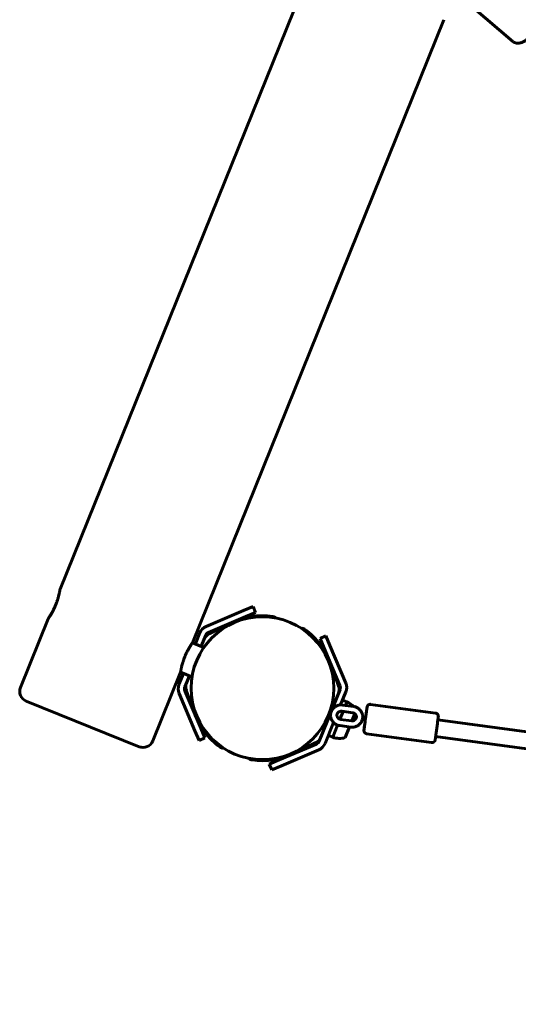
# Model space of a CAD drawing. Units: millimetres. Extents: x 1244 to 16914, y -19772 to -3565.
# Drawn here: x 3940 to 4411, y -16975 to -16044 of the extents above; entities that cross this region are included whole.
import ezdxf

# ---------------------------------------------------------------- set-up
doc = ezdxf.new("R2010")
doc.units = ezdxf.units.MM
doc.linetypes.add('K5LT_BASIC', pattern=[0])
doc.layers.add('Системный слой', color=7, linetype='Continuous')

msp = doc.modelspace()

# ---------------------------------------------------------------- linework, layer by layer
at = {"layer": 'Системный слой', "linetype": 'K5LT_BASIC', "lineweight": 60}
for p, q in [((3977.7, -16582.45), (4215.58, -15993.66)), ((4405.86, -16064.73), (4367.26, -16031.71)), ((4102.87, -16633.02), (4340.75, -16044.23)), ((4151.08, -16602.68), (4160.28, -16598.77)), ((4160.28, -16598.77), (4162.63, -16604.29)), ((4151.08, -16602.68), (4115.78, -16617.66)), ((4153.42, -16608.2), (4118.13, -16623.18)), ((4162.63, -16604.29), (4153.42, -16608.2)), ((3940.24, -16675.17), (3966.46, -16610.26)), ((4118.73, -16624.5), (4138.61, -16614.62)), ((4109.88, -16623.66), (4105.65, -16634.14)), ((4115.45, -16625.91), (4111.21, -16636.39)), ((4229.07, -16626.56), (4223.55, -16628.91)), ((4229.07, -16626.56), (4232.98, -16635.77)), ((4113.7, -16637.4), (4102.87, -16633.02)), ((4227.45, -16638.11), (4223.55, -16628.91)), ((4247.96, -16671.06), (4232.98, -16635.77)), ((4242.44, -16673.41), (4227.45, -16638.11)), ((4233.65, -16653.02), (4241.09, -16673.94)), ((4065.41, -16725.74), (4091.63, -16660.84)), ((4094.41, -16661.96), (4090.18, -16672.44)), ((4102.47, -16665.21), (4091.63, -16660.84)), ((4099.97, -16664.21), (4095.74, -16674.69)), ((4090.25, -16680.86), (4105.23, -16716.15)), ((4095.77, -16678.51), (4110.75, -16713.81)), ((4104.56, -16698.9), (4097.12, -16677.98)), ((4222.76, -16726.01), (4242.47, -16677.23)), ((4243.07, -16691.77), (4248.03, -16679.48)), ((3945.76, -16688.18), (4052.39, -16731.26)), ((4244.85, -16691.85), (4255.26, -16693.25)), ((4249.06, -16688.85), (4244.92, -16687.18)), ((4247.7, -16692.23), (4249.06, -16688.85)), ((4332.87, -16699.49), (4271.42, -16691.22)), ((4242.43, -16705.26), (4245.38, -16697.97)), ((4244.05, -16697.8), (4254.45, -16699.2)), ((4256.49, -16700.07), (4253.76, -16706.82)), ((4255.7, -16702.02), (4256.49, -16700.07)), ((4228.33, -16728.26), (4236.35, -16708.4)), ((4235.58, -16722.23), (4240.18, -16710.84)), ((4253.43, -16706.79), (4243.03, -16705.39)), ((4253.76, -16706.82), (4255.7, -16702.02)), ((6214.08, -16958.83), (4335.04, -16705.84)), ((4109.14, -16725.36), (4105.23, -16716.15)), ((4110.75, -16713.81), (4114.66, -16723.01)), ((4252.63, -16712.74), (4242.22, -16711.33)), ((4247.36, -16722.68), (4251.44, -16712.57)), ((4329.13, -16727.24), (4267.68, -16718.97)), ((4109.14, -16725.36), (4114.66, -16723.01)), ((4184.79, -16743.72), (4220.08, -16728.74)), ((4219.48, -16727.42), (4199.59, -16737.3)), ((4235.58, -16722.23), (4231.44, -16720.56)), ((6211.95, -16974.68), (4332.9, -16721.7)), ((4187.13, -16749.24), (4222.43, -16734.26)), ((4175.58, -16747.63), (4184.79, -16743.72)), ((4177.93, -16753.15), (4175.58, -16747.63)), ((4187.13, -16749.24), (4177.93, -16753.15))]:
    msp.add_line(p, q, dxfattribs=at)
msp.add_circle((4169.1, -16675.96), 67.5, dxfattribs=at)
for centre, radius, start, end in [((4169.1, -16675.96), 68.5, 81.66358, 116.43028), ((4178.31, -16613.13), 5, 43.46079, 81.66358), ((4120.08, -16627.79), 11, 113, 158), ((4123.18, -16633.46), 10, 116.43028, 158), ((4120.08, -16627.79), 5, 113, 158), ((4206.13, -16624.37), 5, 54.33642, 92.53921), ((4169.1, -16675.96), 68.5, 19.56972, 54.33642), ((4100.38, -16676.56), 11, 158, 203), ((4106.55, -16674.63), 10, 158, 199.56972), ((4237.83, -16675.36), 5, 338, 23), ((4237.83, -16675.36), 11, 338, 23), ((3949.51, -16678.91), 10, 158, 248), ((4100.38, -16676.56), 5, 158, 203), ((4231.66, -16677.29), 10, 338, 19.56972), ((4242.11, -16705.46), 18, 42.62821, 67.28332), ((4169.1, -16675.96), 68.5, 199.56972, 234.33642), ((4056.13, -16721.99), 10, 248, 338), ((4215.03, -16718.46), 10, 296.43028, 338), ((4218.13, -16724.13), 5, 293, 338), ((4218.13, -16724.13), 11, 293, 338), ((4242.11, -16705.46), 18, 248.71668, 286.94927), ((4132.08, -16727.55), 5, 234.33642, 272.53921), ((4169.1, -16675.96), 68.5, 261.66358, 296.43028), ((4159.9, -16738.79), 5, 223.46079, 261.66358)]:
    msp.add_arc(centre, radius, start, end, dxfattribs=at)
for centre, major_axis, start_param, end_param in [((4266.58, -16704.69), (1.47, 10.9), 6.062543, 10.634848), ((4333.97, -16713.77), (1.17, 8.67), 0, 3.141593), ((4333.97, -16713.77), (1.17, 8.67), 5.86613, 6.283185), ((4333.97, -16713.77), (1.17, 8.67), 3.141593, 3.558648)]:
    msp.add_ellipse(centre, major_axis=major_axis, ratio=0.000314, start_param=start_param, end_param=end_param, dxfattribs=at)
for points, knots in [([(4421.52, -16060.72), (4421.31, -16060.95), (4421.09, -16061.18), (4420.54, -16061.73), (4420.2, -16062.04), (4419.48, -16062.68), (4419.09, -16062.99), (4418.32, -16063.58), (4417.93, -16063.85), (4417.16, -16064.35), (4416.77, -16064.58), (4416.13, -16064.93), (4415.87, -16065.05), (4415.54, -16065.22), (4415.46, -16065.25), (4415.08, -16065.42), (4414.77, -16065.55), (4414.14, -16065.78), (4413.83, -16065.88), (4413.21, -16066.06), (4412.9, -16066.14), (4412.28, -16066.26), (4411.97, -16066.31), (4411.35, -16066.38), (4411.04, -16066.4), (4410.43, -16066.4), (4410.13, -16066.39), (4409.62, -16066.34), (4409.42, -16066.31), (4408.95, -16066.23), (4408.68, -16066.17), (4408.15, -16066.02), (4407.9, -16065.93), (4407.42, -16065.73), (4407.19, -16065.62), (4406.75, -16065.37), (4406.54, -16065.24), (4406.17, -16064.98), (4406.01, -16064.86), (4405.86, -16064.73)], [0, 0, 0, 0, 2.515316, 2.515316, 6.288291, 6.288291, 10.355871, 10.355871, 14.327361, 14.327361, 18.202715, 18.202715, 20.716967, 20.716967, 21.472011, 21.472011, 24.504908, 24.504908, 27.537805, 27.537805, 30.570269, 30.570269, 33.601326, 33.601326, 36.628917, 36.628917, 39.648835, 39.648835, 41.706456, 41.706456, 44.51502, 44.51502, 47.211735, 47.211735, 49.822255, 49.822255, 52.373342, 52.373342, 54.41444, 54.41444, 54.41444, 54.41444]), ([(3977.7, -16582.45), (3977.7, -16582.45), (3977.69, -16582.49), (3977.67, -16582.63), (3977.64, -16582.79), (3977.61, -16582.97), (3977.56, -16583.22), (3977.5, -16583.57), (3977.43, -16583.98), (3977.32, -16584.53), (3977.18, -16585.21), (3976.99, -16586.11), (3976.77, -16587.11), (3976.51, -16588.17), (3976.26, -16589.12), (3976, -16590.1), (3975.7, -16591.13), (3975.33, -16592.33), (3974.94, -16593.5), (3974.53, -16594.67), (3974.1, -16595.84), (3973.62, -16597.06), (3973.15, -16598.19), (3972.64, -16599.35), (3972.15, -16600.41), (3971.64, -16601.46), (3971.18, -16602.38), (3970.77, -16603.17), (3970.33, -16603.99), (3969.82, -16604.9), (3969.28, -16605.84), (3968.75, -16606.72), (3968.33, -16607.42), (3967.96, -16607.99), (3967.68, -16608.43), (3967.4, -16608.86), (3967.14, -16609.26), (3966.9, -16609.62), (3966.72, -16609.88), (3966.57, -16610.1), (3966.48, -16610.23), (3966.46, -16610.26), (3966.46, -16610.26)], [0, 0, 0, 0, 1.260582, 2.291175, 2.972506, 3.558982, 4.336007, 5.308842, 6.296057, 7.104399, 8.493445, 9.759712, 11.102727, 12.494797, 13.656842, 14.391825, 15.723476, 16.944858, 18.083369, 19.203719, 20.419436, 21.499809, 22.781018, 23.750863, 24.998361, 26.024231, 27.097226, 27.981372, 28.719217, 29.995704, 31.342107, 32.492398, 33.848838, 34.682669, 35.58123, 36.441853, 37.454885, 38.597949, 39.683262, 40.518726, 41.858294, 43, 43, 43, 43]), ([(3966.46, -16610.26), (3966.46, -16610.26), (3966.48, -16610.23), (3966.56, -16610.11), (3966.66, -16609.98), (3966.76, -16609.83), (3966.9, -16609.62), (3967.1, -16609.32), (3967.33, -16608.97), (3967.64, -16608.5), (3968.05, -16607.86), (3968.58, -16607), (3969.12, -16606.11), (3969.63, -16605.24), (3970.06, -16604.47), (3970.45, -16603.76), (3970.86, -16603), (3971.31, -16602.13), (3971.83, -16601.07), (3972.32, -16600.04), (3972.78, -16599.02), (3973.22, -16598.01), (3973.67, -16596.92), (3974.12, -16595.78), (3974.56, -16594.59), (3974.95, -16593.49), (3975.31, -16592.38), (3975.62, -16591.4), (3975.87, -16590.55), (3976.12, -16589.65), (3976.39, -16588.65), (3976.65, -16587.59), (3976.89, -16586.59), (3977.06, -16585.79), (3977.2, -16585.13), (3977.3, -16584.61), (3977.4, -16584.12), (3977.49, -16583.64), (3977.56, -16583.22), (3977.62, -16582.9), (3977.66, -16582.67), (3977.69, -16582.49), (3977.7, -16582.45), (3977.7, -16582.45)], [0, 0, 0, 0, 1.289898, 2.344458, 3.041634, 3.641749, 4.436845, 5.432303, 6.442477, 7.269618, 8.690967, 10.3247, 11.71461, 12.785373, 13.974443, 14.726519, 15.403828, 16.734102, 17.728323, 18.88892, 20.026435, 20.894307, 21.999804, 23.310809, 24.303209, 25.579719, 26.629446, 27.727395, 28.632101, 29.387106, 30.693279, 32.070993, 33.248035, 34.636021, 35.489243, 36.4087, 37.289338, 38.325929, 39.495576, 40.606129, 41.461022, 42.587653, 44, 44, 44, 44]), ([(4102.87, -16633.02), (4102.87, -16633.02), (4102.85, -16633.05), (4102.78, -16633.15), (4102.71, -16633.25), (4102.63, -16633.37), (4102.52, -16633.52), (4102.39, -16633.72), (4102.2, -16634), (4101.93, -16634.41), (4101.6, -16634.92), (4101.18, -16635.58), (4100.69, -16636.37), (4100.14, -16637.28), (4099.63, -16638.16), (4099.1, -16639.1), (4098.54, -16640.15), (4097.99, -16641.2), (4097.52, -16642.16), (4097, -16643.26), (4096.46, -16644.44), (4095.9, -16645.76), (4095.37, -16647.07), (4094.87, -16648.41), (4094.44, -16649.62), (4094.12, -16650.59), (4093.87, -16651.35), (4093.64, -16652.11), (4093.38, -16653), (4093.11, -16653.97), (4092.82, -16655.1), (4092.57, -16656.14), (4092.36, -16657.06), (4092.18, -16657.86), (4092.04, -16658.59), (4091.91, -16659.25), (4091.82, -16659.73), (4091.76, -16660.08), (4091.71, -16660.38), (4091.67, -16660.6), (4091.64, -16660.79), (4091.63, -16660.84), (4091.63, -16660.84)], [0, 0, 0, 0, 1.287334, 2.038525, 2.57513, 3.21624, 3.851748, 4.54265, 5.289004, 6.4902, 7.700327, 8.523966, 10.317603, 11.627155, 12.547401, 13.870662, 15.186337, 16.289802, 17.392329, 18.2959, 19.712982, 20.979281, 22.244108, 23.544372, 24.900637, 25.812717, 26.466095, 27.210798, 28.139155, 29.283682, 30.386515, 32.006943, 33.097233, 34.094386, 35.497783, 36.623575, 37.796458, 38.695272, 39.44062, 40.637465, 41.50675, 43, 43, 43, 43]), ([(4242.22, -16711.33), (4241.81, -16711.28), (4241.4, -16711.2), (4240.72, -16711.02), (4240.45, -16710.93), (4240.06, -16710.8), (4239.95, -16710.75), (4239.46, -16710.56), (4239.09, -16710.39), (4238.38, -16710), (4238.04, -16709.79), (4237.39, -16709.33), (4237.08, -16709.08), (4236.64, -16708.68), (4236.49, -16708.54), (4236.22, -16708.26), (4236.09, -16708.12), (4235.71, -16707.69), (4235.47, -16707.38), (4235.04, -16706.74), (4234.84, -16706.41), (4234.48, -16705.73), (4234.32, -16705.38), (4234.05, -16704.67), (4233.93, -16704.31), (4233.75, -16703.58), (4233.68, -16703.21), (4233.58, -16702.46), (4233.55, -16702.08), (4233.53, -16701.33), (4233.55, -16700.95), (4233.63, -16700.21), (4233.69, -16699.84), (4233.85, -16699.1), (4233.95, -16698.74), (4234.19, -16698.03), (4234.34, -16697.68), (4234.66, -16697.01), (4234.85, -16696.68), (4235.25, -16696.04), (4235.48, -16695.73), (4235.95, -16695.14), (4236.21, -16694.86), (4236.76, -16694.32), (4237.05, -16694.07), (4237.66, -16693.6), (4237.98, -16693.38), (4238.65, -16692.99), (4238.99, -16692.8), (4239.71, -16692.48), (4240.08, -16692.34), (4240.83, -16692.11), (4241.22, -16692.01), (4242.01, -16691.86), (4242.41, -16691.81), (4242.89, -16691.78), (4242.98, -16691.77), (4243.39, -16691.77), (4243.71, -16691.76), (4244.3, -16691.79), (4244.58, -16691.81), (4244.85, -16691.85)], [0, 0, 0, 0, 3.342556, 3.342556, 5.654586, 5.654586, 6.643323, 6.643323, 9.90485, 9.90485, 13.130851, 13.130851, 16.324856, 16.324856, 17.962604, 17.962604, 19.490235, 19.490235, 22.630246, 22.630246, 25.748084, 25.748084, 28.84692, 28.84692, 31.929944, 31.929944, 35.000383, 35.000383, 38.061516, 38.061516, 41.116669, 41.116669, 44.169202, 44.169202, 47.222489, 47.222489, 50.279891, 50.279891, 53.344737, 53.344737, 56.420306, 56.420306, 59.509815, 59.509815, 62.616427, 62.616427, 65.743264, 65.743264, 68.893438, 68.893438, 72.070092, 72.070092, 75.276438, 75.276438, 78.515803, 78.515803, 79.215609, 79.215609, 81.791657, 81.791657, 84, 84, 84, 84]), ([(4267.68, -16718.97), (4267.56, -16718.95), (4267.44, -16718.93), (4267.19, -16718.86), (4267.07, -16718.82), (4266.84, -16718.73), (4266.73, -16718.67), (4266.51, -16718.55), (4266.4, -16718.48), (4266.2, -16718.33), (4266.1, -16718.25), (4265.92, -16718.08), (4265.84, -16717.99), (4265.68, -16717.79), (4265.6, -16717.69), (4265.47, -16717.48), (4265.41, -16717.37), (4265.31, -16717.14), (4265.26, -16717.02), (4265.19, -16716.78), (4265.16, -16716.66), (4265.11, -16716.41), (4265.1, -16716.29), (4265.08, -16716.07), (4265.08, -16715.98), (4265.09, -16715.85), (4265.09, -16715.8), (4265.1, -16715.73), (4265.1, -16715.69), (4265.1, -16715.67), (4265.1, -16715.66), (4265.1, -16715.65), (4265.1, -16715.65), (4265.11, -16715.64), (4265.11, -16715.64), (4265.11, -16715.63), (4265.11, -16715.63), (4265.11, -16715.63), (4265.11, -16715.63), (4265.11, -16715.62), (4265.11, -16715.62), (4265.11, -16715.61), (4265.11, -16715.61), (4265.11, -16715.6), (4265.11, -16715.6), (4265.11, -16715.59), (4265.11, -16715.58), (4265.11, -16715.58), (4265.11, -16715.57), (4265.12, -16715.56), (4265.12, -16715.56), (4265.12, -16715.54), (4265.12, -16715.52), (4265.13, -16715.47), (4265.13, -16715.42), (4265.15, -16715.27), (4265.17, -16715.15), (4265.21, -16714.85), (4265.23, -16714.68), (4265.29, -16714.27), (4265.32, -16714.05), (4265.39, -16713.54), (4265.42, -16713.27), (4265.5, -16712.67), (4265.55, -16712.35), (4265.64, -16711.68), (4265.68, -16711.32), (4265.78, -16710.57), (4265.84, -16710.18), (4265.95, -16709.37), (4266, -16708.95), (4266.12, -16708.1), (4266.18, -16707.66), (4266.3, -16706.77), (4266.36, -16706.32), (4266.48, -16705.41), (4266.54, -16704.96), (4266.66, -16704.04), (4266.72, -16703.59), (4266.85, -16702.68), (4266.91, -16702.23), (4267.03, -16701.35), (4267.08, -16700.92), (4267.2, -16700.08), (4267.25, -16699.67), (4267.36, -16698.87), (4267.41, -16698.49), (4267.51, -16697.76), (4267.56, -16697.42), (4267.64, -16696.76), (4267.69, -16696.45), (4267.76, -16695.88), (4267.8, -16695.62), (4267.86, -16695.15), (4267.89, -16694.93), (4267.94, -16694.56), (4267.96, -16694.4), (4268, -16694.13), (4268.01, -16694.02), (4268.03, -16693.9), (4268.04, -16693.86), (4268.04, -16693.82), (4268.04, -16693.81), (4268.05, -16693.79), (4268.05, -16693.79), (4268.05, -16693.78), (4268.05, -16693.79), (4268.05, -16693.78), (4268.05, -16693.79), (4268.05, -16693.77), (4268.05, -16693.78), (4268.05, -16693.76), (4268.05, -16693.77), (4268.05, -16693.74), (4268.05, -16693.74), (4268.06, -16693.71), (4268.06, -16693.69), (4268.07, -16693.66), (4268.08, -16693.61), (4268.08, -16693.58), (4268.09, -16693.53), (4268.1, -16693.49), (4268.11, -16693.46), (4268.12, -16693.42), (4268.13, -16693.39), (4268.14, -16693.36), (4268.14, -16693.35), (4268.15, -16693.32), (4268.16, -16693.3), (4268.18, -16693.22), (4268.2, -16693.17), (4268.26, -16693.02), (4268.29, -16692.93), (4268.4, -16692.73), (4268.46, -16692.62), (4268.6, -16692.41), (4268.68, -16692.32), (4268.84, -16692.13), (4268.93, -16692.04), (4269.12, -16691.87), (4269.22, -16691.79), (4269.42, -16691.65), (4269.53, -16691.58), (4269.76, -16691.47), (4269.87, -16691.42), (4270.11, -16691.33), (4270.23, -16691.3), (4270.47, -16691.24), (4270.6, -16691.22), (4270.85, -16691.2), (4270.97, -16691.19), (4271.21, -16691.2), (4271.31, -16691.21), (4271.42, -16691.22)], [0, 0, 0, 0, 1.022276, 1.022276, 2.044289, 2.044289, 3.066262, 3.066262, 4.088235, 4.088235, 5.110208, 5.110208, 6.132182, 6.132182, 7.154156, 7.154156, 8.176133, 8.176133, 9.197569, 9.197569, 10.218726, 10.218726, 11.239355, 11.239355, 11.980369, 11.980369, 12.307119, 12.307119, 12.633869, 12.633869, 12.740761, 12.740761, 12.847653, 12.847653, 12.947031, 12.947031, 13.04641, 13.04641, 13.145789, 13.145789, 13.245168, 13.245168, 13.656452, 13.656452, 14.067736, 14.067736, 14.47902, 14.47902, 14.785755, 14.785755, 15.313199, 15.313199, 16.368086, 16.368086, 18.47786, 18.47786, 22.215369, 22.215369, 25.960701, 25.960701, 29.708242, 29.708242, 33.458328, 33.458328, 37.208324, 37.208324, 40.95826, 40.95826, 44.708154, 44.708154, 48.458019, 48.458019, 52.207865, 52.207865, 55.957697, 55.957697, 59.707522, 59.707522, 63.457346, 63.457346, 67.207173, 67.207173, 70.957008, 70.957008, 74.706858, 74.706858, 78.456731, 78.456731, 82.206636, 82.206636, 85.956586, 85.956586, 89.706604, 89.706604, 93.456723, 93.456723, 97.203799, 97.203799, 100.947834, 100.947834, 103.204105, 103.204105, 104.304297, 104.304297, 104.494118, 104.494118, 104.68394, 104.68394, 104.873762, 104.873762, 105.063584, 105.063584, 105.253405, 105.253405, 105.443227, 105.443227, 105.633049, 105.633049, 105.822871, 105.822871, 106.012693, 106.012693, 106.202514, 106.202514, 106.392336, 106.392336, 106.4949, 106.4949, 106.700029, 106.700029, 107.110287, 107.110287, 107.930802, 107.930802, 108.951544, 108.951544, 109.972762, 109.972762, 110.99423, 110.99423, 112.016206, 112.016206, 113.038181, 113.038181, 114.060154, 114.060154, 115.082127, 115.082127, 116.1041, 116.1041, 117.126073, 117.126073, 118, 118, 118, 118]), ([(4239.57, -16701.06), (4239.55, -16701.2), (4239.54, -16701.35), (4239.54, -16701.63), (4239.54, -16701.77), (4239.57, -16702.06), (4239.6, -16702.2), (4239.66, -16702.48), (4239.7, -16702.62), (4239.79, -16702.9), (4239.85, -16703.03), (4239.98, -16703.3), (4240.05, -16703.43), (4240.21, -16703.68), (4240.3, -16703.81), (4240.49, -16704.04), (4240.59, -16704.16), (4240.82, -16704.37), (4240.94, -16704.48), (4241.19, -16704.67), (4241.32, -16704.76), (4241.59, -16704.92), (4241.74, -16705), (4242.04, -16705.13), (4242.19, -16705.19), (4242.38, -16705.25), (4242.4, -16705.26), (4242.57, -16705.3), (4242.7, -16705.33), (4242.9, -16705.37), (4242.96, -16705.38), (4243.03, -16705.39)], [0, 0, 0, 0, 1.263624, 1.263624, 2.527834, 2.527834, 3.794676, 3.794676, 5.066036, 5.066036, 6.34373, 6.34373, 7.629209, 7.629209, 8.923954, 8.923954, 10.229512, 10.229512, 11.547303, 11.547303, 12.878457, 12.878457, 14.224144, 14.224144, 15.585523, 15.585523, 15.817661, 15.817661, 16.963649, 16.963649, 17.483866, 17.483866, 17.483866, 17.483866]), ([(4244.05, -16697.8), (4243.88, -16697.77), (4243.71, -16697.76), (4243.37, -16697.76), (4243.2, -16697.77), (4242.87, -16697.8), (4242.71, -16697.83), (4242.39, -16697.9), (4242.23, -16697.95), (4241.93, -16698.06), (4241.78, -16698.12), (4241.5, -16698.27), (4241.37, -16698.35), (4241.11, -16698.52), (4240.99, -16698.61), (4240.76, -16698.81), (4240.65, -16698.91), (4240.44, -16699.13), (4240.35, -16699.24), (4240.17, -16699.48), (4240.09, -16699.6), (4239.95, -16699.86), (4239.89, -16699.99), (4239.77, -16700.25), (4239.73, -16700.39), (4239.65, -16700.66), (4239.61, -16700.8), (4239.58, -16700.98), (4239.58, -16701.02), (4239.57, -16701.06)], [0, 0, 0, 0, 1.401899, 1.401899, 2.786688, 2.786688, 4.154182, 4.154182, 5.505398, 5.505398, 6.841509, 6.841509, 8.163691, 8.163691, 9.473099, 9.473099, 10.771167, 10.771167, 12.059449, 12.059449, 13.339314, 13.339314, 14.612339, 14.612339, 15.880349, 15.880349, 17.145234, 17.145234, 17.516134, 17.516134, 17.516134, 17.516134]), ([(4252.63, -16712.74), (4253.04, -16712.79), (4253.46, -16712.82), (4254.28, -16712.83), (4254.7, -16712.81), (4255.51, -16712.72), (4255.91, -16712.65), (4256.69, -16712.47), (4257.08, -16712.35), (4257.82, -16712.08), (4258.19, -16711.92), (4258.89, -16711.57), (4259.23, -16711.37), (4259.88, -16710.94), (4260.19, -16710.71), (4260.78, -16710.21), (4261.06, -16709.94), (4261.58, -16709.38), (4261.83, -16709.09), (4262.28, -16708.47), (4262.49, -16708.15), (4262.86, -16707.49), (4263.03, -16707.15), (4263.32, -16706.46), (4263.45, -16706.11), (4263.66, -16705.38), (4263.74, -16705.02), (4263.87, -16704.28), (4263.91, -16703.9), (4263.95, -16703.15), (4263.94, -16702.78), (4263.89, -16702.03), (4263.85, -16701.65), (4263.71, -16700.91), (4263.62, -16700.55), (4263.4, -16699.82), (4263.27, -16699.47), (4262.96, -16698.77), (4262.79, -16698.43), (4262.4, -16697.77), (4262.19, -16697.45), (4261.72, -16696.84), (4261.47, -16696.55), (4260.93, -16695.98), (4260.65, -16695.72), (4260.04, -16695.22), (4259.72, -16694.99), (4259.06, -16694.56), (4258.71, -16694.36), (4257.99, -16694.01), (4257.62, -16693.86), (4256.86, -16693.59), (4256.46, -16693.48), (4255.83, -16693.34), (4255.59, -16693.31), (4255.32, -16693.26), (4255.29, -16693.26), (4255.26, -16693.25)], [0, 0, 0, 0, 3.344583, 3.344583, 6.646272, 6.646272, 9.908636, 9.908636, 13.135393, 13.135393, 16.330076, 16.330076, 19.49606, 19.49606, 22.636604, 22.636604, 25.754904, 25.754904, 28.854131, 28.854131, 31.937473, 31.937473, 35.008159, 35.008159, 38.069465, 38.069465, 41.124716, 41.124716, 44.177271, 44.177271, 47.230504, 47.230504, 50.287778, 50.287778, 53.352422, 53.352422, 56.427716, 56.427716, 59.516879, 59.516879, 62.623074, 62.623074, 65.749425, 65.749425, 68.899044, 68.899044, 72.075071, 72.075071, 75.280717, 75.280717, 78.519306, 78.519306, 81.794304, 81.794304, 83.729846, 83.729846, 84, 84, 84, 84]), ([(4254.45, -16699.2), (4254.62, -16699.22), (4254.79, -16699.25), (4255.12, -16699.34), (4255.28, -16699.39), (4255.59, -16699.51), (4255.74, -16699.58), (4256.03, -16699.74), (4256.16, -16699.83), (4256.36, -16699.97), (4256.43, -16700.02), (4256.55, -16700.12), (4256.61, -16700.17), (4256.78, -16700.32), (4256.89, -16700.44), (4257.1, -16700.67), (4257.19, -16700.79), (4257.36, -16701.04), (4257.44, -16701.17), (4257.58, -16701.44), (4257.64, -16701.57), (4257.75, -16701.85), (4257.79, -16701.98), (4257.86, -16702.27), (4257.89, -16702.41), (4257.93, -16702.69), (4257.94, -16702.84), (4257.94, -16703.12), (4257.94, -16703.26), (4257.92, -16703.44), (4257.91, -16703.48), (4257.91, -16703.52)], [0, 0, 0, 0, 1.401596, 1.401596, 2.785983, 2.785983, 4.153093, 4.153093, 5.503953, 5.503953, 6.19179, 6.19179, 6.839742, 6.839742, 8.161609, 8.161609, 9.470741, 9.470741, 10.768576, 10.768576, 12.056672, 12.056672, 13.336347, 13.336347, 14.609235, 14.609235, 15.877161, 15.877161, 17.142019, 17.142019, 17.484103, 17.484103, 17.484103, 17.484103]), ([(4335.4, -16703.13), (4335.41, -16703.07), (4335.42, -16703.02), (4335.43, -16702.93), (4335.43, -16702.9), (4335.44, -16702.87), (4335.44, -16702.86), (4335.44, -16702.86), (4335.44, -16702.86), (4335.44, -16702.85), (4335.44, -16702.85), (4335.44, -16702.84), (4335.44, -16702.83), (4335.44, -16702.82), (4335.44, -16702.82), (4335.45, -16702.81), (4335.45, -16702.81), (4335.45, -16702.8), (4335.45, -16702.8), (4335.45, -16702.79), (4335.45, -16702.78), (4335.45, -16702.75), (4335.45, -16702.74), (4335.46, -16702.69), (4335.46, -16702.65), (4335.47, -16702.54), (4335.47, -16702.47), (4335.46, -16702.39), (4335.46, -16702.37), (4335.46, -16702.3), (4335.46, -16702.25), (4335.45, -16702.11), (4335.43, -16702.02), (4335.39, -16701.8), (4335.36, -16701.68), (4335.29, -16701.44), (4335.24, -16701.32), (4335.14, -16701.09), (4335.08, -16700.98), (4334.94, -16700.77), (4334.87, -16700.67), (4334.71, -16700.47), (4334.63, -16700.38), (4334.44, -16700.21), (4334.35, -16700.13), (4334.15, -16699.98), (4334.04, -16699.91), (4333.82, -16699.79), (4333.71, -16699.73), (4333.47, -16699.64), (4333.35, -16699.6), (4333.11, -16699.53), (4332.99, -16699.51), (4332.87, -16699.49)], [0, 0, 0, 0, 2.082835, 2.082835, 4.841057, 4.841057, 5.140193, 5.140193, 5.439329, 5.439329, 5.738464, 5.738464, 6.0376, 6.0376, 6.124876, 6.124876, 6.212151, 6.212151, 6.299426, 6.299426, 6.441596, 6.441596, 6.583765, 6.583765, 6.936186, 6.936186, 7.448073, 7.448073, 7.640912, 7.640912, 8.026591, 8.026591, 8.797949, 8.797949, 9.832872, 9.832872, 10.868392, 10.868392, 11.904197, 11.904197, 12.940547, 12.940547, 13.976894, 13.976894, 15.013241, 15.013241, 16.049587, 16.049587, 17.085932, 17.085932, 18.122278, 18.122278, 19.151002, 19.151002, 19.151002, 19.151002]), ([(4257.91, -16703.52), (4257.89, -16703.66), (4257.86, -16703.8), (4257.79, -16704.08), (4257.75, -16704.21), (4257.65, -16704.48), (4257.59, -16704.61), (4257.45, -16704.87), (4257.38, -16704.99), (4257.22, -16705.23), (4257.13, -16705.35), (4256.93, -16705.57), (4256.83, -16705.68), (4256.61, -16705.88), (4256.49, -16705.98), (4256.24, -16706.16), (4256.11, -16706.24), (4255.84, -16706.39), (4255.7, -16706.46), (4255.41, -16706.58), (4255.26, -16706.63), (4254.95, -16706.72), (4254.79, -16706.75), (4254.46, -16706.8), (4254.3, -16706.82), (4254.01, -16706.83), (4253.89, -16706.82), (4253.72, -16706.82), (4253.68, -16706.81), (4253.56, -16706.81), (4253.5, -16706.8), (4253.43, -16706.79)], [0, 0, 0, 0, 1.263624, 1.263624, 2.527836, 2.527836, 3.794679, 3.794679, 5.06604, 5.06604, 6.343735, 6.343735, 7.629215, 7.629215, 8.923961, 8.923961, 10.229519, 10.229519, 11.547311, 11.547311, 12.878466, 12.878466, 14.224154, 14.224154, 15.585534, 15.585534, 16.600779, 16.600779, 16.963664, 16.963664, 17.515897, 17.515897, 17.515897, 17.515897]), ([(4335.04, -16705.84), (4335.06, -16705.7), (4335.08, -16705.56), (4335.14, -16705.14), (4335.17, -16704.86), (4335.24, -16704.37), (4335.27, -16704.14), (4335.32, -16703.75), (4335.34, -16703.57), (4335.38, -16703.31), (4335.39, -16703.21), (4335.4, -16703.13)], [84.630707, 84.630707, 84.630707, 84.630707, 86.338763, 86.338763, 90.141503, 90.141503, 93.944337, 93.944337, 97.744481, 97.744481, 100.848998, 100.848998, 100.848998, 100.848998]), ([(4329.13, -16727.24), (4329.25, -16727.26), (4329.38, -16727.27), (4329.63, -16727.27), (4329.76, -16727.26), (4330.01, -16727.23), (4330.13, -16727.21), (4330.37, -16727.15), (4330.49, -16727.11), (4330.73, -16727.02), (4330.84, -16726.97), (4331.06, -16726.85), (4331.17, -16726.78), (4331.38, -16726.64), (4331.47, -16726.56), (4331.66, -16726.39), (4331.75, -16726.3), (4331.91, -16726.1), (4331.98, -16726), (4332.12, -16725.79), (4332.18, -16725.68), (4332.29, -16725.46), (4332.34, -16725.34), (4332.41, -16725.1), (4332.45, -16724.97), (4332.48, -16724.83), (4332.48, -16724.8), (4332.49, -16724.76), (4332.49, -16724.75), (4332.49, -16724.74), (4332.49, -16724.73), (4332.5, -16724.72), (4332.5, -16724.72), (4332.5, -16724.71), (4332.5, -16724.71), (4332.5, -16724.7), (4332.5, -16724.7), (4332.5, -16724.69), (4332.5, -16724.69), (4332.5, -16724.69), (4332.5, -16724.69), (4332.5, -16724.68), (4332.5, -16724.68), (4332.5, -16724.67), (4332.5, -16724.67), (4332.5, -16724.66), (4332.5, -16724.66), (4332.51, -16724.65), (4332.51, -16724.65), (4332.51, -16724.64), (4332.51, -16724.64), (4332.51, -16724.63), (4332.51, -16724.62), (4332.51, -16724.61), (4332.51, -16724.59), (4332.52, -16724.55), (4332.52, -16724.52), (4332.54, -16724.4), (4332.55, -16724.29), (4332.59, -16724.03), (4332.61, -16723.87), (4332.66, -16723.48), (4332.69, -16723.27), (4332.76, -16722.79), (4332.79, -16722.52), (4332.86, -16722.06), (4332.88, -16721.88), (4332.91, -16721.7)], [0, 0, 0, 0, 1.037051, 1.037051, 2.073281, 2.073281, 3.109627, 3.109627, 4.145973, 4.145973, 5.182319, 5.182319, 6.218665, 6.218665, 7.255013, 7.255013, 8.291363, 8.291363, 9.327136, 9.327136, 10.362565, 10.362565, 11.397116, 11.397116, 12.424043, 12.424043, 12.696612, 12.696612, 12.837327, 12.837327, 12.978042, 12.978042, 13.118757, 13.118757, 13.259472, 13.259472, 13.400187, 13.400187, 13.540902, 13.540902, 13.681618, 13.681618, 13.822333, 13.822333, 14.188147, 14.188147, 14.553961, 14.553961, 14.919775, 14.919775, 15.230815, 15.230815, 15.662255, 15.662255, 16.525135, 16.525135, 18.250894, 18.250894, 21.702413, 21.702413, 25.499401, 25.499401, 29.299316, 29.299316, 33.102167, 33.102167, 35.358519, 35.358519, 35.358519, 35.358519])]:
    msp.add_open_spline(points, degree=3, knots=knots, dxfattribs=at)

doc.saveas('drawing.dxf')
